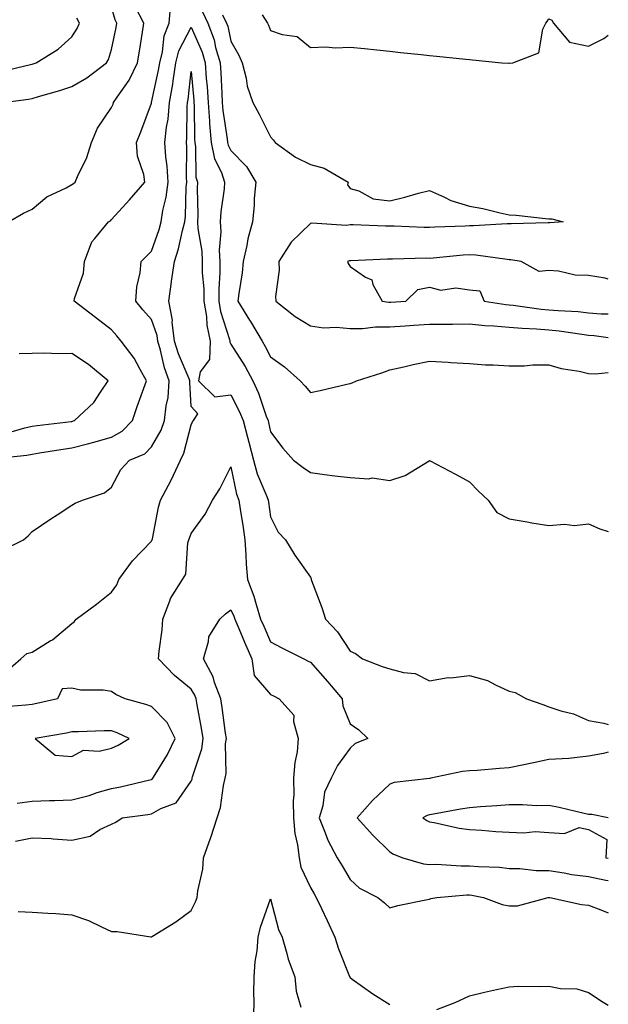
# Model space of a CAD drawing. Units: inches. Extents: x 955283 to 957923, y 7194938 to 7197578.
# Drawn here: x 957775 to 957923, y 7197005 to 7197253 of the extents above; entities that cross this region are included whole.
import ezdxf

# ---------------------------------------------------------------- set-up
doc = ezdxf.new("R2010")
doc.units = ezdxf.units.IN
doc.header["$MEASUREMENT"] = 0
doc.layers.add('Contour_95527194', color=7, linetype='Continuous', true_color=0x93b3cd)

msp = doc.modelspace()

# ---------------------------------------------------------------- linework, layer by layer
at = {"layer": 'Contour_95527194'}
for points in [[(957768.48, 7197142.35, 3174), (957776.75, 7197143.23, 3174), (957778.05, 7197143.5, 3174), (957779.91, 7197143.78, 3174), (957785.31, 7197144.67, 3174), (957788.05, 7197145.05, 3174), (957792.29, 7197146.16, 3174), (957793.53, 7197146.45, 3174), (957798.05, 7197147.72, 3174), (957800.74, 7197149.22, 3174), (957803.3, 7197151.92, 3174), (957804.51, 7197155.46, 3174), (957806.17, 7197160.05, 3174), (957806.84, 7197161.92, 3174), (957805.19, 7197164.79, 3174), (957803.72, 7197167.6, 3174), (957800.44, 7197171.92, 3174), (957799.34, 7197173.21, 3174), (957798.05, 7197174.75, 3174), (957793.96, 7197177.84, 3174), (957788.63, 7197181.92, 3174), (957788.73, 7197182.6, 3174), (957790.97, 7197188.99, 3174), (957791.24, 7197191.92, 3174), (957793.1, 7197196.88, 3174), (957793.84, 7197197.72, 3174), (957797.28, 7197201.92, 3174), (957797.75, 7197202.21, 3174), (957798.05, 7197202.49, 3174), (957802.54, 7197207.43, 3174), (957806.39, 7197211.92, 3174), (957806.17, 7197213.8, 3174), (957804.56, 7197218.44, 3174), (957804.33, 7197221.92, 3174), (957805.38, 7197224.58, 3174), (957808.05, 7197231.78, 3174), (957808.07, 7197231.9, 3174), (957808.07, 7197231.92, 3174), (957808.08, 7197231.94, 3174), (957809.87, 7197240.1, 3174), (957810.14, 7197241.92, 3174), (957810.87, 7197244.73, 3174), (957811.27, 7197248.7, 3174), (957812.54, 7197251.92, 3174), (957812.96, 7197256.84, 3174)], [(957770.78, 7197231.92, 3176), (957777.15, 7197232.82, 3176), (957778.05, 7197232.99, 3176), (957779.61, 7197233.48, 3176), (957784.98, 7197234.99, 3176), (957788.05, 7197236, 3176), (957791.8, 7197238.17, 3176), (957796.74, 7197241.92, 3176), (957797.22, 7197242.74, 3176), (957798.05, 7197245.26, 3176), (957799.16, 7197250.81, 3176), (957799.35, 7197251.92, 3176), (957798.9, 7197252.78, 3176), (957798.05, 7197255.98, 3176)], [(957772.1, 7197201.92, 3175), (957775.86, 7197204.11, 3175), (957778.05, 7197205.12, 3175), (957781.78, 7197208.19, 3175), (957786.59, 7197210.46, 3175), (957788.05, 7197211.28, 3175), (957788.44, 7197211.53, 3175), (957788.86, 7197211.92, 3175), (957789.43, 7197213.31, 3175), (957791.82, 7197218.15, 3175), (957793, 7197221.92, 3175), (957794.51, 7197225.46, 3175), (957798.05, 7197230.69, 3175), (957798.4, 7197231.57, 3175), (957798.54, 7197231.92, 3175), (957799.46, 7197233.33, 3175), (957802.42, 7197237.55, 3175), (957804.56, 7197241.92, 3175), (957805.09, 7197244.87, 3175), (957805.79, 7197249.65, 3175), (957806.17, 7197251.92, 3175), (957804.07, 7197255.9, 3175)], [(957770.23, 7197239.75, 3177), (957777.62, 7197241.49, 3177), (957778.05, 7197241.57, 3177), (957778.31, 7197241.65, 3177), (957779.05, 7197241.92, 3177), (957784.58, 7197245.38, 3177), (957788.05, 7197248.44, 3177), (957789.42, 7197250.55, 3177), (957789.99, 7197251.92, 3177), (957789.27, 7197253.15, 3177)], [(957820.87, 7197254.75, 3174), (957822.24, 7197251.92, 3174), (957823.81, 7197247.68, 3174), (957824.22, 7197245.75, 3174), (957825.34, 7197241.92, 3174), (957825.51, 7197239.38, 3174), (957825.74, 7197234.24, 3174), (957825.88, 7197231.92, 3174), (957826.04, 7197229.91, 3174), (957827.15, 7197222.82, 3174), (957827.23, 7197221.92, 3174), (957827.37, 7197221.24, 3174), (957828.05, 7197219.87, 3174), (957831.98, 7197215.85, 3174), (957834.29, 7197211.92, 3174), (957833.92, 7197207.8, 3174), (957833.94, 7197206.02, 3174), (957833.48, 7197201.92, 3174), (957832.33, 7197197.64, 3174), (957832.08, 7197195.94, 3174), (957831.18, 7197191.92, 3174), (957830.85, 7197189.11, 3174), (957830.02, 7197183.89, 3174), (957829.77, 7197181.92, 3174), (957832.77, 7197177.19, 3174), (957832.99, 7197176.86, 3174), (957835.9, 7197171.92, 3174), (957836.71, 7197170.59, 3174), (957838.05, 7197167.99, 3174), (957841.57, 7197165.44, 3174), (957845.51, 7197161.92, 3174), (957846.71, 7197160.59, 3174), (957848.05, 7197159.01, 3174), (957850.52, 7197159.44, 3174), (957857.18, 7197161.04, 3174), (957858.05, 7197161.22, 3174), (957858.55, 7197161.43, 3174), (957859.64, 7197161.92, 3174), (957866.01, 7197163.95, 3174), (957868.05, 7197164.65, 3174), (957871.58, 7197165.44, 3174), (957873.92, 7197166.06, 3174), (957878.05, 7197166.9, 3174), (957882.75, 7197166.63, 3174), (957883.42, 7197166.55, 3174), (957888.05, 7197166.24, 3174), (957892.11, 7197165.98, 3174), (957894.07, 7197165.9, 3174), (957898.05, 7197165.65, 3174), (957901.81, 7197165.67, 3174), (957904.04, 7197165.92, 3174), (957908.05, 7197165.94, 3174), (957911.17, 7197165.05, 3174), (957915.65, 7197164.32, 3174), (957918.05, 7197163.76, 3174), (957919.77, 7197163.64, 3174), (957923, 7197164.04, 3174)], [(957825.93, 7197254.05, 3175), (957826.96, 7197251.92, 3175), (957827.25, 7197251.12, 3175), (957828.05, 7197247.35, 3175), (957830.01, 7197243.89, 3175), (957830.92, 7197241.92, 3175), (957831.89, 7197238.09, 3175), (957832.17, 7197236.04, 3175), (957833.59, 7197231.92, 3175), (957835.17, 7197229.03, 3175), (957838.05, 7197223.31, 3175), (957838.71, 7197222.58, 3175), (957839.22, 7197221.92, 3175), (957844.3, 7197218.17, 3175), (957848.05, 7197216.37, 3175), (957851.54, 7197215.42, 3175), (957857.53, 7197211.92, 3175), (957857.35, 7197211.22, 3175), (957858.05, 7197210.3, 3175), (957860.25, 7197209.71, 3175), (957863.84, 7197207.72, 3175), (957868.05, 7197207.23, 3175), (957871.82, 7197208.15, 3175), (957875.25, 7197209.13, 3175), (957878.05, 7197209.85, 3175), (957881.82, 7197208.15, 3175), (957883.4, 7197207.27, 3175), (957888.05, 7197205.88, 3175), (957891.4, 7197205.28, 3175), (957895.82, 7197204.15, 3175), (957898.05, 7197203.7, 3175), (957899.78, 7197203.64, 3175), (957907.22, 7197202.74, 3175), (957908.05, 7197202.72, 3175), (957908.79, 7197202.66, 3175), (957911.68, 7197201.92, 3175), (957908.28, 7197201.69, 3175), (957908.05, 7197201.71, 3175), (957907.84, 7197201.71, 3175), (957898.56, 7197201.41, 3175), (957898.05, 7197201.43, 3175), (957897.59, 7197201.45, 3175), (957889.07, 7197200.9, 3175), (957888.05, 7197200.94, 3175), (957887.01, 7197200.87, 3175), (957879.36, 7197200.61, 3175), (957878.05, 7197200.53, 3175), (957876.66, 7197200.53, 3175), (957869.13, 7197200.85, 3175), (957866.98, 7197200.85, 3175), (957858.83, 7197201.14, 3175), (957858.05, 7197201.14, 3175), (957857.15, 7197201.02, 3175), (957848.42, 7197201.55, 3175), (957848.05, 7197201.47, 3175), (957843.2, 7197196.78, 3175), (957840.12, 7197191.92, 3175), (957840.2, 7197189.77, 3175), (957839.31, 7197183.17, 3175), (957839.38, 7197181.92, 3175), (957844.2, 7197178.07, 3175), (957848.05, 7197175.73, 3175), (957851.37, 7197175.24, 3175), (957854.53, 7197175.44, 3175), (957858.05, 7197175.08, 3175), (957861.2, 7197175.06, 3175), (957864.44, 7197175.53, 3175), (957868.05, 7197175.53, 3175), (957871.89, 7197175.77, 3175), (957874.08, 7197175.9, 3175), (957878.05, 7197176.14, 3175), (957882.31, 7197176.18, 3175), (957883.8, 7197176.18, 3175), (957888.05, 7197176.22, 3175), (957891.97, 7197175.85, 3175), (957894.19, 7197175.77, 3175), (957898.05, 7197175.46, 3175), (957901.29, 7197175.16, 3175), (957904.94, 7197175.03, 3175), (957908.05, 7197174.77, 3175), (957910.65, 7197174.52, 3175), (957916.34, 7197173.64, 3175), (957918.05, 7197173.44, 3175), (957919.47, 7197173.35, 3175), (957923, 7197172.79, 3175)], [(957835.94, 7197254.03, 3176), (957837.22, 7197251.92, 3176), (957837.51, 7197251.37, 3176), (957838.05, 7197250.1, 3176), (957840.93, 7197249.05, 3176), (957844.72, 7197248.58, 3176), (957848.05, 7197245.79, 3176), (957852.04, 7197245.92, 3176), (957854.25, 7197245.71, 3176), (957858.05, 7197245.87, 3176), (957861.63, 7197245.51, 3176), (957864.79, 7197245.18, 3176), (957868.05, 7197244.83, 3176), (957870.7, 7197244.56, 3176), (957875.95, 7197244.01, 3176), (957878.05, 7197243.8, 3176), (957879.75, 7197243.62, 3176), (957887.12, 7197242.86, 3176), (957888.05, 7197242.76, 3176), (957888.83, 7197242.7, 3176), (957896.19, 7197241.92, 3176), (957897.96, 7197241.82, 3176), (957898.05, 7197241.82, 3176), (957898.13, 7197241.84, 3176), (957898.99, 7197241.92, 3176), (957905.51, 7197244.46, 3176), (957906.56, 7197250.44, 3176), (957907.31, 7197251.92, 3176), (957907.64, 7197252.33, 3176), (957908.05, 7197253.03, 3176), (957908.79, 7197252.66, 3176), (957909.18, 7197251.92, 3176), (957913.26, 7197247.13, 3176), (957918.05, 7197246.16, 3176), (957921.9, 7197248.07, 3176), (957923, 7197248.89, 3176)], [(957770.62, 7197119.34, 3173), (957775.88, 7197121.92, 3173), (957777.08, 7197122.9, 3173), (957778.05, 7197123.99, 3173), (957782.77, 7197127.21, 3173), (957784.35, 7197128.21, 3173), (957788.05, 7197130.61, 3173), (957788.86, 7197131.1, 3173), (957790.73, 7197131.92, 3173), (957796.25, 7197133.72, 3173), (957798.05, 7197135.12, 3173), (957800.34, 7197139.62, 3173), (957802.53, 7197141.92, 3173), (957806.42, 7197143.56, 3173), (957808.05, 7197145.3, 3173), (957810.48, 7197149.5, 3173), (957811.35, 7197151.92, 3173), (957811.73, 7197155.61, 3173), (957812.23, 7197157.74, 3173), (957812.56, 7197161.92, 3173), (957811.35, 7197165.22, 3173), (957810.34, 7197169.62, 3173), (957809.66, 7197171.92, 3173), (957809.49, 7197173.35, 3173), (957808.05, 7197177.33, 3173), (957805.93, 7197179.81, 3173), (957804.16, 7197181.92, 3173), (957804.37, 7197185.59, 3173), (957805.25, 7197189.13, 3173), (957805.48, 7197191.92, 3173), (957806.74, 7197193.23, 3173), (957808.05, 7197194.56, 3173), (957809.97, 7197200.01, 3173), (957810.49, 7197201.92, 3173), (957810.94, 7197204.81, 3173), (957811.81, 7197208.17, 3173), (957812.27, 7197211.92, 3173), (957812.02, 7197215.9, 3173), (957811.69, 7197218.27, 3173), (957811.44, 7197221.92, 3173), (957811.86, 7197225.73, 3173), (957812.24, 7197227.74, 3173), (957812.62, 7197231.92, 3173), (957813.42, 7197236.55, 3173), (957813.51, 7197237.37, 3173), (957814.2, 7197241.92, 3173), (957814.99, 7197244.99, 3173), (957818.05, 7197250.88, 3173), (957820.79, 7197244.65, 3173), (957821.59, 7197241.92, 3173), (957821.86, 7197238.11, 3173), (957822.05, 7197235.92, 3173), (957822.32, 7197231.92, 3173), (957822.67, 7197227.29, 3173), (957822.68, 7197226.55, 3173), (957823.09, 7197221.92, 3173), (957823.93, 7197217.8, 3173), (957825.66, 7197214.3, 3173), (957826.46, 7197211.92, 3173), (957826.34, 7197210.22, 3173), (957825.51, 7197204.46, 3173), (957825.36, 7197201.92, 3173), (957825.5, 7197199.38, 3173), (957825.14, 7197194.83, 3173), (957825.27, 7197191.92, 3173), (957825.3, 7197189.17, 3173), (957824.98, 7197184.99, 3173), (957825.02, 7197181.92, 3173), (957825.44, 7197179.32, 3173), (957827.67, 7197172.29, 3173), (957827.76, 7197171.92, 3173), (957827.75, 7197171.61, 3173), (957828.05, 7197171.16, 3173), (957831.62, 7197165.49, 3173), (957833.56, 7197161.92, 3173), (957834.98, 7197158.85, 3173), (957836.96, 7197153.01, 3173), (957837.39, 7197151.92, 3173), (957837.52, 7197151.39, 3173), (957838.05, 7197149.11, 3173), (957841.08, 7197144.95, 3173), (957843.78, 7197141.92, 3173), (957846.25, 7197140.12, 3173), (957848.05, 7197138.81, 3173), (957851.58, 7197138.38, 3173), (957854.16, 7197138.03, 3173), (957858.05, 7197137.58, 3173), (957862.72, 7197137.25, 3173), (957863.61, 7197137.47, 3173), (957868.05, 7197136.82, 3173), (957871.89, 7197138.07, 3173), (957877.93, 7197141.8, 3173), (957878.05, 7197141.86, 3173), (957878.18, 7197141.8, 3173), (957884.58, 7197138.46, 3173), (957888.05, 7197136.51, 3173), (957890.31, 7197134.17, 3173), (957892.75, 7197131.92, 3173), (957894.93, 7197128.81, 3173), (957898.05, 7197127.15, 3173), (957902.55, 7197126.43, 3173), (957903.75, 7197126.22, 3173), (957908.05, 7197125.51, 3173), (957911.95, 7197125.81, 3173), (957914.46, 7197125.51, 3173), (957918.05, 7197125.94, 3173), (957920.84, 7197124.71, 3173), (957923, 7197124.01, 3173)], [(957771.32, 7197088.64, 3172), (957775.17, 7197091.92, 3172), (957776.69, 7197093.27, 3172), (957778.05, 7197093.62, 3172), (957782.57, 7197096.45, 3172), (957783.18, 7197096.78, 3172), (957788.05, 7197100.81, 3172), (957788.66, 7197101.31, 3172), (957789.09, 7197101.92, 3172), (957794.23, 7197105.73, 3172), (957798.05, 7197108.7, 3172), (957799.36, 7197110.61, 3172), (957799.87, 7197111.92, 3172), (957803.32, 7197116.65, 3172), (957808.05, 7197121.59, 3172), (957808.19, 7197121.78, 3172), (957808.24, 7197121.92, 3172), (957808.3, 7197122.17, 3172), (957809.81, 7197130.16, 3172), (957810.35, 7197131.92, 3172), (957813.01, 7197136.88, 3172), (957813.04, 7197136.94, 3172), (957815.34, 7197141.92, 3172), (957816.24, 7197143.72, 3172), (957818.05, 7197150.88, 3172), (957818.41, 7197151.57, 3172), (957818.67, 7197151.92, 3172), (957819.76, 7197153.62, 3172), (957818.05, 7197155.44, 3172), (957817.71, 7197161.59, 3172), (957817.74, 7197161.92, 3172), (957817.56, 7197162.41, 3172), (957814.86, 7197168.74, 3172), (957813.9, 7197171.92, 3172), (957813.31, 7197176.65, 3172), (957813.35, 7197177.21, 3172), (957812.45, 7197181.92, 3172), (957813.12, 7197186.84, 3172), (957813.15, 7197187.02, 3172), (957813.84, 7197191.92, 3172), (957814.84, 7197195.14, 3172), (957815.84, 7197199.71, 3172), (957816.44, 7197201.92, 3172), (957816.65, 7197203.31, 3172), (957816.79, 7197210.67, 3172), (957816.95, 7197211.92, 3172), (957816.88, 7197213.09, 3172), (957816.95, 7197220.81, 3172), (957816.87, 7197221.92, 3172), (957816.99, 7197222.99, 3172), (957817.07, 7197230.94, 3172), (957817.17, 7197231.92, 3172), (957817.3, 7197232.68, 3172), (957818.05, 7197239.77, 3172), (957818.7, 7197232.56, 3172), (957818.74, 7197231.92, 3172), (957818.8, 7197231.18, 3172), (957818.88, 7197222.74, 3172), (957818.95, 7197221.92, 3172), (957819.18, 7197220.79, 3172), (957819.25, 7197213.13, 3172), (957819.65, 7197211.92, 3172), (957819.55, 7197210.42, 3172), (957819.71, 7197203.58, 3172), (957819.61, 7197201.92, 3172), (957819.7, 7197200.26, 3172), (957820.7, 7197194.58, 3172), (957820.81, 7197191.92, 3172), (957820.84, 7197189.13, 3172), (957821.24, 7197185.1, 3172), (957821.27, 7197181.92, 3172), (957821.9, 7197178.07, 3172), (957822.01, 7197175.88, 3172), (957822.84, 7197171.92, 3172), (957822.71, 7197167.25, 3172), (957820.34, 7197164.21, 3172), (957819.92, 7197161.92, 3172), (957824.02, 7197157.9, 3172), (957828.05, 7197158.42, 3172), (957830.25, 7197154.13, 3172), (957831.11, 7197151.92, 3172), (957832.2, 7197147.78, 3172), (957832.57, 7197146.45, 3172), (957833.7, 7197141.92, 3172), (957834.67, 7197138.54, 3172), (957837.13, 7197132.84, 3172), (957837.46, 7197131.92, 3172), (957837.54, 7197131.41, 3172), (957838.05, 7197127.66, 3172), (957839.93, 7197123.8, 3172), (957841.75, 7197121.92, 3172), (957844.15, 7197118.01, 3172), (957848.05, 7197112.49, 3172), (957848.21, 7197112.08, 3172), (957848.25, 7197111.92, 3172), (957848.34, 7197111.63, 3172), (957850.97, 7197104.85, 3172), (957851.87, 7197101.92, 3172), (957854.85, 7197098.72, 3172), (957858.05, 7197093.87, 3172), (957859.42, 7197093.29, 3172), (957861.14, 7197091.92, 3172), (957866.12, 7197089.99, 3172), (957868.05, 7197089.46, 3172), (957871.47, 7197088.5, 3172), (957874.41, 7197088.27, 3172), (957878.05, 7197086.45, 3172), (957882.74, 7197087.23, 3172), (957883.35, 7197087.21, 3172), (957888.05, 7197087.8, 3172), (957892.63, 7197086.51, 3172), (957894.6, 7197085.38, 3172), (957898.05, 7197083.81, 3172), (957899.59, 7197083.46, 3172), (957902.4, 7197081.92, 3172), (957906.56, 7197080.44, 3172), (957908.05, 7197079.89, 3172), (957911.09, 7197078.87, 3172), (957914.24, 7197078.11, 3172), (957918.05, 7197076.47, 3172), (957921.88, 7197075.75, 3172), (957923, 7197075.4, 3172)], [(957923, 7197187.53, 3176), (957922.24, 7197187.74, 3176), (957918.05, 7197188.4, 3176), (957914.65, 7197188.52, 3176), (957910.45, 7197189.52, 3176), (957908.05, 7197189.65, 3176), (957905.59, 7197189.46, 3176), (957901.04, 7197191.92, 3176), (957898.49, 7197192.37, 3176), (957898.05, 7197192.39, 3176), (957897.55, 7197192.41, 3176), (957889.67, 7197193.54, 3176), (957888.05, 7197193.6, 3176), (957886.48, 7197193.5, 3176), (957878.92, 7197192.78, 3176), (957878.05, 7197192.72, 3176), (957877.23, 7197192.74, 3176), (957868.67, 7197192.55, 3176), (957867.42, 7197192.55, 3176), (957858.26, 7197192.13, 3176), (957858.05, 7197192.13, 3176), (957857.85, 7197192.12, 3176), (957857.35, 7197191.92, 3176), (957857.59, 7197191.45, 3176), (957858.05, 7197190.65, 3176), (957861.94, 7197188.03, 3176), (957863.47, 7197187.33, 3176), (957863.79, 7197186.18, 3176), (957866.14, 7197181.92, 3176), (957867.81, 7197181.69, 3176), (957868.05, 7197181.69, 3176), (957868.27, 7197181.69, 3176), (957872.09, 7197181.92, 3176), (957875.1, 7197184.87, 3176), (957878.05, 7197185.49, 3176), (957880.86, 7197184.73, 3176), (957884.65, 7197185.32, 3176), (957888.05, 7197184.85, 3176), (957890.66, 7197184.54, 3176), (957891.74, 7197181.92, 3176), (957897.22, 7197181.1, 3176), (957898.05, 7197181.02, 3176), (957899.04, 7197180.92, 3176), (957906.11, 7197179.97, 3176), (957908.05, 7197179.81, 3176), (957910.38, 7197179.58, 3176), (957915.45, 7197179.32, 3176), (957918.05, 7197179.03, 3176), (957921.17, 7197178.8, 3176), (957923, 7197178.8, 3176)], [(957771.34, 7197148.62, 3175), (957776.18, 7197150.06, 3175), (957778.05, 7197150.47, 3175), (957779.32, 7197150.65, 3175), (957787.83, 7197151.69, 3175), (957788.05, 7197151.72, 3175), (957788.21, 7197151.76, 3175), (957788.7, 7197151.92, 3175), (957793.53, 7197156.43, 3175), (957795.23, 7197159.09, 3175), (957797.2, 7197161.92, 3175), (957792.19, 7197166.06, 3175), (957788.05, 7197168.76, 3175), (957784.8, 7197168.68, 3175), (957781.09, 7197168.89, 3175), (957778.05, 7197168.8, 3175), (957774.82, 7197168.7, 3175)], [(957773.87, 7197046.1, 3171), (957778.05, 7197046.94, 3171), (957782.83, 7197046.71, 3171), (957783.33, 7197046.65, 3171), (957788.05, 7197046.37, 3171), (957792.64, 7197047.33, 3171), (957795.12, 7197048.99, 3171), (957798.05, 7197050.36, 3171), (957799.12, 7197050.85, 3171), (957800.66, 7197051.92, 3171), (957807.19, 7197052.78, 3171), (957808.05, 7197052.96, 3171), (957810.41, 7197054.28, 3171), (957814.26, 7197055.71, 3171), (957818.05, 7197061.2, 3171), (957818.27, 7197061.71, 3171), (957818.32, 7197061.92, 3171), (957818.39, 7197062.25, 3171), (957820.7, 7197069.28, 3171), (957821.05, 7197071.92, 3171), (957820.65, 7197074.52, 3171), (957819.54, 7197080.42, 3171), (957819.3, 7197081.92, 3171), (957818.96, 7197082.84, 3171), (957818.05, 7197084.32, 3171), (957813.89, 7197087.76, 3171), (957809.84, 7197091.92, 3171), (957810, 7197093.87, 3171), (957810.74, 7197099.24, 3171), (957810.94, 7197101.92, 3171), (957812.71, 7197106.59, 3171), (957812.84, 7197107.13, 3171), (957815.89, 7197111.92, 3171), (957816.75, 7197113.23, 3171), (957817.26, 7197121.12, 3171), (957817.5, 7197121.92, 3171), (957817.61, 7197122.35, 3171), (957818.05, 7197123.52, 3171), (957821.61, 7197128.35, 3171), (957823.46, 7197131.92, 3171), (957825.24, 7197134.73, 3171), (957828.05, 7197140.26, 3171), (957829.5, 7197133.37, 3171), (957830.01, 7197131.92, 3171), (957830.37, 7197129.6, 3171), (957831.13, 7197125.01, 3171), (957831.59, 7197121.92, 3171), (957831.85, 7197118.11, 3171), (957831.91, 7197115.79, 3171), (957832.21, 7197111.92, 3171), (957833.85, 7197107.72, 3171), (957834.38, 7197105.59, 3171), (957835.54, 7197101.92, 3171), (957836.3, 7197100.16, 3171), (957838.05, 7197096.26, 3171), (957840.88, 7197094.75, 3171), (957846.38, 7197091.92, 3171), (957847.53, 7197091.39, 3171), (957848.05, 7197091.16, 3171), (957852.39, 7197086.26, 3171), (957856.02, 7197081.92, 3171), (957856.25, 7197080.12, 3171), (957858.05, 7197075.63, 3171), (957860.25, 7197074.11, 3171), (957862.53, 7197071.92, 3171), (957859.32, 7197070.65, 3171), (957858.05, 7197069.52, 3171), (957854.89, 7197065.08, 3171), (957853.25, 7197061.92, 3171), (957851.59, 7197058.38, 3171), (957851.15, 7197055.01, 3171), (957850.24, 7197051.92, 3171), (957851.81, 7197048.17, 3171), (957852.45, 7197046.31, 3171), (957854.8, 7197041.92, 3171), (957856.02, 7197039.89, 3171), (957858.05, 7197036.41, 3171), (957860.4, 7197034.26, 3171), (957865.03, 7197031.92, 3171), (957866.67, 7197030.53, 3171), (957868.05, 7197029.28, 3171), (957870.04, 7197029.93, 3171), (957877.5, 7197031.37, 3171), (957878.05, 7197031.51, 3171), (957878.35, 7197031.63, 3171), (957879.84, 7197031.92, 3171), (957887.42, 7197032.55, 3171), (957888.05, 7197032.55, 3171), (957888.63, 7197032.51, 3171), (957891.62, 7197031.92, 3171), (957896.31, 7197030.18, 3171), (957898.05, 7197029.79, 3171), (957900.14, 7197029.83, 3171), (957907.89, 7197031.92, 3171), (957908.03, 7197031.94, 3171), (957908.06, 7197031.94, 3171), (957908.26, 7197031.92, 3171), (957916.28, 7197030.16, 3171), (957918.05, 7197030.01, 3171), (957921.15, 7197028.83, 3171), (957923, 7197028.05, 3171)], [(957774.5, 7197028.37, 3170), (957778.05, 7197028.25, 3170), (957782.01, 7197027.97, 3170), (957783.97, 7197027.84, 3170), (957788.05, 7197027.55, 3170), (957792.24, 7197026.12, 3170), (957795.47, 7197024.5, 3170), (957798.05, 7197023.38, 3170), (957799.45, 7197023.33, 3170), (957807.95, 7197022.02, 3170), (957808.05, 7197022, 3170), (957808.29, 7197022.17, 3170), (957814.17, 7197025.81, 3170), (957818.05, 7197028.66, 3170), (957819.18, 7197030.79, 3170), (957819.54, 7197031.92, 3170), (957819.7, 7197033.58, 3170), (957820.96, 7197039.01, 3170), (957821.17, 7197041.92, 3170), (957822.94, 7197046.82, 3170), (957823, 7197046.96, 3170), (957824.59, 7197051.92, 3170), (957825.45, 7197054.52, 3170), (957826.17, 7197060.05, 3170), (957826.63, 7197061.92, 3170), (957826.86, 7197063.11, 3170), (957826.73, 7197070.61, 3170), (957826.91, 7197071.92, 3170), (957826.7, 7197073.27, 3170), (957825.86, 7197079.73, 3170), (957825.51, 7197081.92, 3170), (957823.95, 7197086.02, 3170), (957823.56, 7197087.43, 3170), (957821.17, 7197091.92, 3170), (957822.44, 7197096.31, 3170), (957822.48, 7197097.49, 3170), (957825.24, 7197101.92, 3170), (957826.68, 7197103.29, 3170), (957828.05, 7197104.32, 3170), (957828.8, 7197102.66, 3170), (957829.04, 7197101.92, 3170), (957829.78, 7197100.2, 3170), (957831.72, 7197095.59, 3170), (957833.34, 7197091.92, 3170), (957833.9, 7197087.78, 3170), (957838.05, 7197082.96, 3170), (957838.75, 7197082.62, 3170), (957840.23, 7197081.92, 3170), (957843.91, 7197077.78, 3170), (957843.79, 7197076.18, 3170), (957845.01, 7197071.92, 3170), (957844.69, 7197068.56, 3170), (957844.1, 7197065.87, 3170), (957843.81, 7197061.92, 3170), (957843.85, 7197057.72, 3170), (957843.74, 7197056.22, 3170), (957843.78, 7197051.92, 3170), (957844.17, 7197048.03, 3170), (957844.81, 7197045.16, 3170), (957845.22, 7197041.92, 3170), (957845.65, 7197039.52, 3170), (957848.05, 7197034.4, 3170), (957848.98, 7197032.86, 3170), (957849.52, 7197031.92, 3170), (957850.82, 7197029.15, 3170), (957852.24, 7197026.12, 3170), (957854.19, 7197021.92, 3170), (957855.14, 7197019.01, 3170), (957857.91, 7197012.06, 3170), (957857.96, 7197011.92, 3170), (957857.98, 7197011.86, 3170), (957858.05, 7197011.76, 3170), (957858.58, 7197011.39, 3170), (957863.77, 7197007.64, 3170), (957868.05, 7197005.01, 3170)], [(957774.31, 7197055.65, 3172), (957778.05, 7197056.16, 3172), (957782.45, 7197056.33, 3172), (957783.65, 7197056.33, 3172), (957788.05, 7197056.51, 3172), (957792.36, 7197057.6, 3172), (957794.43, 7197058.29, 3172), (957798.05, 7197059.34, 3172), (957800.25, 7197059.73, 3172), (957807.63, 7197061.49, 3172), (957808.05, 7197061.59, 3172), (957808.26, 7197061.71, 3172), (957808.44, 7197061.92, 3172), (957809, 7197062.86, 3172), (957812.11, 7197067.86, 3172), (957814.06, 7197071.92, 3172), (957812.05, 7197075.92, 3172), (957808.05, 7197079.95, 3172), (957806.64, 7197080.51, 3172), (957801.43, 7197081.92, 3172), (957799.11, 7197082.97, 3172), (957798.05, 7197083.7, 3172), (957795.92, 7197084.05, 3172), (957790.22, 7197084.09, 3172), (957788.05, 7197084.62, 3172), (957785.6, 7197084.38, 3172), (957784.43, 7197081.92, 3172), (957779.27, 7197080.71, 3172), (957778.05, 7197080.46, 3172), (957776.47, 7197080.34, 3172), (957770.16, 7197079.81, 3172)], [(957923, 7197068.49, 3172), (957921.83, 7197068.13, 3172), (957918.05, 7197067.43, 3172), (957913.08, 7197066.88, 3172), (957913.03, 7197066.9, 3172), (957908.05, 7197066.63, 3172), (957904.19, 7197065.79, 3172), (957901.36, 7197065.24, 3172), (957898.05, 7197064.54, 3172), (957895.59, 7197064.38, 3172), (957890, 7197063.87, 3172), (957888.05, 7197063.74, 3172), (957886.32, 7197063.64, 3172), (957878.32, 7197061.92, 3172), (957878.08, 7197061.88, 3172), (957878.05, 7197061.88, 3172), (957878, 7197061.86, 3172), (957869.11, 7197060.87, 3172), (957868.05, 7197060.38, 3172), (957863.66, 7197056.31, 3172), (957859.8, 7197051.92, 3172), (957863.73, 7197047.6, 3172), (957868.05, 7197043.37, 3172), (957868.95, 7197042.82, 3172), (957871.31, 7197041.92, 3172), (957876.5, 7197040.38, 3172), (957878.05, 7197040.24, 3172), (957879.72, 7197040.26, 3172), (957886, 7197039.87, 3172), (957888.05, 7197039.89, 3172), (957890.31, 7197039.67, 3172), (957895.66, 7197039.52, 3172), (957898.05, 7197039.24, 3172), (957900.75, 7197039.22, 3172), (957904.82, 7197038.68, 3172), (957908.05, 7197038.66, 3172), (957911.87, 7197038.09, 3172), (957913.83, 7197037.7, 3172), (957918.05, 7197037.15, 3172), (957922.4, 7197036.28, 3172), (957923, 7197036.19, 3172)], [(957923, 7197051.98, 3173), (957918.88, 7197052.76, 3173), (957918.05, 7197052.8, 3173), (957916.94, 7197053.03, 3173), (957910.68, 7197054.56, 3173), (957908.05, 7197055.05, 3173), (957905.01, 7197054.95, 3173), (957901.39, 7197055.26, 3173), (957898.05, 7197055.18, 3173), (957894.99, 7197054.97, 3173), (957890.81, 7197054.69, 3173), (957888.05, 7197054.5, 3173), (957885.8, 7197054.17, 3173), (957879, 7197052.88, 3173), (957878.05, 7197052.72, 3173), (957877.42, 7197052.55, 3173), (957876.37, 7197051.92, 3173), (957877.38, 7197051.26, 3173), (957878.05, 7197050.94, 3173), (957879.22, 7197050.75, 3173), (957885.48, 7197049.34, 3173), (957888.05, 7197048.99, 3173), (957891.17, 7197048.81, 3173), (957894.67, 7197048.54, 3173), (957898.05, 7197048.37, 3173), (957901.76, 7197048.21, 3173), (957904.61, 7197048.48, 3173), (957908.05, 7197048.29, 3173), (957911.94, 7197048.03, 3173), (957915.68, 7197049.54, 3173), (957918.05, 7197049.05, 3173), (957922.63, 7197046.49, 3173), (957922.35, 7197041.92, 3173), (957923, 7197041.76, 3173)], [(957833.82, 7197001.92, 3169), (957833.92, 7197006.06, 3169), (957833.83, 7197007.7, 3169), (957833.91, 7197011.92, 3169), (957834.14, 7197015.83, 3169), (957834.65, 7197018.52, 3169), (957834.91, 7197021.92, 3169), (957835.54, 7197024.42, 3169), (957838.05, 7197031.53, 3169), (957840, 7197023.87, 3169), (957840.95, 7197021.92, 3169), (957842.16, 7197017.8, 3169), (957842.48, 7197016.35, 3169), (957844.1, 7197011.92, 3169), (957844.44, 7197008.31, 3169), (957845.65, 7197004.32, 3169)], [(957879.89, 7197003.76, 3170), (957884.51, 7197005.46, 3170), (957888.05, 7197007.12, 3170), (957891.87, 7197008.11, 3170), (957894.84, 7197008.72, 3170), (957898.05, 7197009.46, 3170), (957900.42, 7197009.56, 3170), (957905.64, 7197009.5, 3170), (957908.05, 7197009.58, 3170), (957910.99, 7197008.99, 3170), (957915.07, 7197008.95, 3170), (957918.05, 7197007.96, 3170), (957921.68, 7197005.55, 3170), (957923, 7197004.84, 3170)]]:
    msp.add_polyline3d(points, dxfattribs=at)
msp.add_polyline3d([(957798.05, 7197069.5, 3173), (957799.73, 7197070.24, 3173), (957802.5, 7197071.92, 3173), (957799.48, 7197073.35, 3173), (957798.05, 7197073.81, 3173), (957796.17, 7197073.8, 3173), (957789.71, 7197073.58, 3173), (957788.05, 7197073.56, 3173), (957786.7, 7197073.27, 3173), (957778.77, 7197071.92, 3173), (957783.88, 7197067.76, 3173), (957788.05, 7197067.35, 3173), (957791.01, 7197068.97, 3173), (957794.88, 7197068.74, 3173)], close=True, dxfattribs=at)

doc.saveas('drawing.dxf')
